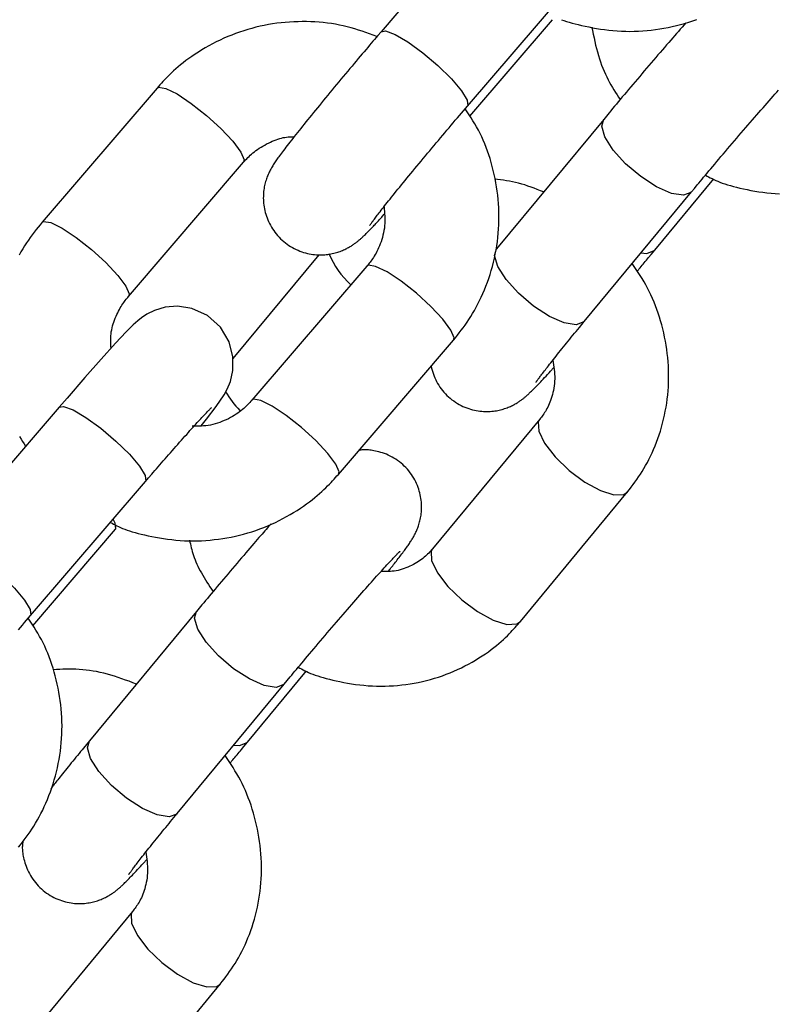
# Model space of a CAD drawing. Extents: x -4601 to 1226, y -1832 to 1466.
# Drawn here: x -2543 to -2503, y -325 to -273 of the extents above; entities that cross this region are included whole.
import ezdxf

# ---------------------------------------------------------------- set-up
doc = ezdxf.new("R2010")
doc.units = 0

msp = doc.modelspace()

# ---------------------------------------------------------------- linework, layer by layer
at = {"color": 7, "linetype": 'Continuous'}
for p, q in [((-2517.542, -266.93), (-2523.6, -273.99)), ((-2519.046, -277.897), (-2512.989, -270.837)), ((-2518.928, -278.432), (-2514.568, -273.351)), ((-2523.611, -274.005), (-2523.6, -273.99)), ((-2535.402, -276.954), (-2541.46, -284.015)), ((-2511.873, -278.598), (-2517.517, -285.417)), ((-2536.906, -287.922), (-2530.849, -280.861)), ((-2509.185, -285.482), (-2506.077, -281.728)), ((-2512.895, -289.242), (-2507.251, -282.424)), ((-2526.885, -285.731), (-2531.405, -291.192)), ((-2524.345, -286.324), (-2530.402, -293.385)), ((-2512.895, -289.242), (-2512.919, -289.268)), ((-2525.849, -297.292), (-2519.791, -290.231)), ((-2540.561, -293.76), (-2546.619, -300.82)), ((-2515.242, -294.394), (-2520.886, -301.213)), ((-2542.065, -304.727), (-2536.007, -297.667)), ((-2516.264, -305.038), (-2510.62, -298.22)), ((-2541.946, -305.262), (-2537.587, -300.181)), ((-2533.32, -304.509), (-2538.964, -311.327)), ((-2530.632, -311.393), (-2527.524, -307.639)), ((-2534.342, -315.153), (-2528.698, -308.335)), ((-2534.342, -315.153), (-2534.366, -315.179)), ((-2536.69, -320.305), (-2542.334, -327.124)), ((-2537.712, -330.949), (-2532.068, -324.131))]:
    msp.add_line(p, q, dxfattribs=at)
at = {"color": 8, "linetype": 'Continuous'}
for p, q in [((-2509.208, -285.508), (-2509.185, -285.482)), ((-2530.655, -311.418), (-2530.632, -311.393))]:
    msp.add_line(p, q, dxfattribs=at)
at = {"color": 7, "linetype": 'Continuous'}
for points in [[(-2523.818, -274.245), (-2524.01, -274.173), (-2524.202, -274.101), (-2524.396, -274.031), (-2524.59, -273.963), (-2524.785, -273.897), (-2524.983, -273.835), (-2525.182, -273.776), (-2525.384, -273.723), (-2525.589, -273.674), (-2525.796, -273.631), (-2526.005, -273.592), (-2526.217, -273.559), (-2526.431, -273.53), (-2526.647, -273.507), (-2526.865, -273.487), (-2527.084, -273.472), (-2527.305, -273.461), (-2527.527, -273.455), (-2527.749, -273.453), (-2527.972, -273.456), (-2528.196, -273.464), (-2528.42, -273.476), (-2528.644, -273.493), (-2528.867, -273.515), (-2529.09, -273.542), (-2529.312, -273.574), (-2529.533, -273.611), (-2529.754, -273.653), (-2529.973, -273.7), (-2530.191, -273.751), (-2530.408, -273.808), (-2530.624, -273.869), (-2530.838, -273.935), (-2531.051, -274.005), (-2531.261, -274.08), (-2531.47, -274.159), (-2531.677, -274.243), (-2531.881, -274.332), (-2532.083, -274.424), (-2532.282, -274.521), (-2532.479, -274.622), (-2532.672, -274.727), (-2532.861, -274.834), (-2533.046, -274.944), (-2533.225, -275.055), (-2533.398, -275.168), (-2533.565, -275.281), (-2533.725, -275.394), (-2533.877, -275.507), (-2534.021, -275.618), (-2534.158, -275.728), (-2534.288, -275.837), (-2534.411, -275.943), (-2534.527, -276.047), (-2534.636, -276.148), (-2534.739, -276.247), (-2534.836, -276.343), (-2534.927, -276.435), (-2535.013, -276.525), (-2535.096, -276.614), (-2535.175, -276.7), (-2535.252, -276.786), (-2535.328, -276.87), (-2535.402, -276.954)], [(-2514.088, -273.35), (-2513.965, -273.394), (-2513.833, -273.438), (-2513.692, -273.482), (-2513.542, -273.526), (-2513.383, -273.569), (-2513.216, -273.611), (-2513.04, -273.653), (-2512.855, -273.694), (-2512.663, -273.734), (-2512.462, -273.772), (-2512.256, -273.809), (-2512.044, -273.843), (-2511.828, -273.874), (-2511.608, -273.901), (-2511.385, -273.924), (-2511.162, -273.942), (-2510.937, -273.955), (-2510.713, -273.962), (-2510.488, -273.965), (-2510.263, -273.962), (-2510.038, -273.954), (-2509.813, -273.941), (-2509.589, -273.924), (-2509.365, -273.901), (-2509.142, -273.873), (-2508.92, -273.841), (-2508.699, -273.804), (-2508.478, -273.762), (-2508.259, -273.716), (-2508.041, -273.664), (-2507.824, -273.608), (-2507.608, -273.547), (-2507.394, -273.482), (-2507.182, -273.411), (-2506.971, -273.336)], [(-2512.498, -273.737), (-2512.459, -273.929), (-2512.42, -274.12), (-2512.381, -274.31), (-2512.34, -274.499), (-2512.297, -274.686), (-2512.252, -274.87), (-2512.205, -275.052), (-2512.154, -275.23), (-2512.1, -275.405), (-2512.043, -275.576), (-2511.983, -275.743), (-2511.92, -275.906), (-2511.855, -276.064), (-2511.786, -276.219), (-2511.715, -276.368), (-2511.642, -276.513), (-2511.567, -276.654), (-2511.49, -276.79), (-2511.411, -276.923), (-2511.331, -277.053), (-2511.25, -277.181), (-2511.168, -277.306), (-2511.086, -277.431), (-2511.004, -277.555)], [(-2507.545, -273.522), (-2507.739, -273.743), (-2507.836, -273.854), (-2507.934, -273.966), (-2508.034, -274.08), (-2508.135, -274.195), (-2508.238, -274.313), (-2508.342, -274.433), (-2508.449, -274.556), (-2508.558, -274.682), (-2508.669, -274.81), (-2508.782, -274.941), (-2508.897, -275.074), (-2509.014, -275.21), (-2509.131, -275.347), (-2509.25, -275.486), (-2509.371, -275.626), (-2509.492, -275.767), (-2509.613, -275.91), (-2509.735, -276.052), (-2509.856, -276.195), (-2509.977, -276.337), (-2510.097, -276.479), (-2510.216, -276.619), (-2510.333, -276.757), (-2510.449, -276.894), (-2510.563, -277.029), (-2510.675, -277.162), (-2510.785, -277.293), (-2510.893, -277.421), (-2510.999, -277.548), (-2511.102, -277.671), (-2511.204, -277.793), (-2511.303, -277.912), (-2511.401, -278.029), (-2511.497, -278.145), (-2511.592, -278.259), (-2511.873, -278.598)], [(-2523.6, -273.99), (-2523.768, -274.187), (-2523.938, -274.386), (-2524.026, -274.488), (-2524.114, -274.592), (-2524.205, -274.698), (-2524.298, -274.808), (-2524.394, -274.92), (-2524.492, -275.036), (-2524.593, -275.155), (-2524.696, -275.277), (-2524.801, -275.401), (-2524.909, -275.529), (-2525.019, -275.659), (-2525.131, -275.792), (-2525.245, -275.928), (-2525.36, -276.065), (-2525.477, -276.204), (-2525.594, -276.345), (-2525.712, -276.486), (-2525.83, -276.627), (-2525.948, -276.769), (-2526.065, -276.91), (-2526.181, -277.049), (-2526.295, -277.188), (-2526.409, -277.325), (-2526.521, -277.461), (-2526.632, -277.596), (-2526.742, -277.729), (-2526.85, -277.861), (-2526.956, -277.991), (-2527.061, -278.119), (-2527.164, -278.246), (-2527.266, -278.37), (-2527.365, -278.493), (-2527.463, -278.614), (-2527.558, -278.732), (-2527.652, -278.849), (-2527.744, -278.963), (-2527.833, -279.075), (-2527.921, -279.184), (-2528.006, -279.292), (-2528.09, -279.396), (-2528.171, -279.499), (-2528.25, -279.6), (-2528.327, -279.698), (-2528.401, -279.794), (-2528.474, -279.888), (-2528.544, -279.979), (-2528.612, -280.067), (-2528.677, -280.153), (-2528.738, -280.234), (-2528.797, -280.312), (-2528.852, -280.385), (-2528.903, -280.453), (-2528.95, -280.517), (-2528.994, -280.577), (-2529.035, -280.633), (-2529.074, -280.686), (-2529.11, -280.738), (-2529.145, -280.788), (-2529.178, -280.839), (-2529.212, -280.889), (-2529.245, -280.941), (-2529.277, -280.994), (-2529.31, -281.048), (-2529.342, -281.103), (-2529.373, -281.158), (-2529.404, -281.214), (-2529.434, -281.271), (-2529.463, -281.327), (-2529.491, -281.384), (-2529.518, -281.44), (-2529.544, -281.498), (-2529.569, -281.556), (-2529.593, -281.616), (-2529.616, -281.677), (-2529.638, -281.739), (-2529.66, -281.804), (-2529.68, -281.871), (-2529.699, -281.94), (-2529.718, -282.011), (-2529.734, -282.085), (-2529.75, -282.161), (-2529.764, -282.238), (-2529.776, -282.318), (-2529.786, -282.4), (-2529.794, -282.483), (-2529.799, -282.568), (-2529.802, -282.655), (-2529.803, -282.744), (-2529.801, -282.834), (-2529.797, -282.925), (-2529.789, -283.018), (-2529.778, -283.112), (-2529.764, -283.207), (-2529.747, -283.303), (-2529.726, -283.4), (-2529.702, -283.497), (-2529.674, -283.595), (-2529.643, -283.693), (-2529.608, -283.791), (-2529.569, -283.889), (-2529.527, -283.986), (-2529.48, -284.082), (-2529.43, -284.178), (-2529.376, -284.272), (-2529.318, -284.366), (-2529.256, -284.457), (-2529.191, -284.547), (-2529.121, -284.634), (-2529.049, -284.72), (-2528.973, -284.802), (-2528.893, -284.883), (-2528.811, -284.96), (-2528.726, -285.034), (-2528.638, -285.105), (-2528.548, -285.172), (-2528.457, -285.235), (-2528.363, -285.295), (-2528.268, -285.35), (-2528.172, -285.402), (-2528.074, -285.45), (-2527.976, -285.494), (-2527.878, -285.533), (-2527.779, -285.569), (-2527.68, -285.602), (-2527.582, -285.63), (-2527.484, -285.654), (-2527.387, -285.675), (-2527.291, -285.693), (-2527.196, -285.707), (-2527.101, -285.718), (-2527.008, -285.726), (-2526.917, -285.731), (-2526.827, -285.734), (-2526.739, -285.733), (-2526.653, -285.731), (-2526.568, -285.725), (-2526.485, -285.718), (-2526.404, -285.709), (-2526.324, -285.697), (-2526.246, -285.684), (-2526.171, -285.669), (-2526.097, -285.652), (-2526.024, -285.634), (-2525.954, -285.615), (-2525.886, -285.594), (-2525.819, -285.573), (-2525.755, -285.55), (-2525.693, -285.526), (-2525.632, -285.502), (-2525.574, -285.477), (-2525.518, -285.451), (-2525.463, -285.425), (-2525.411, -285.399), (-2525.361, -285.373), (-2525.313, -285.347), (-2525.266, -285.32), (-2525.222, -285.294), (-2525.18, -285.269), (-2525.14, -285.243), (-2525.101, -285.218), (-2525.064, -285.193), (-2525.029, -285.168), (-2524.994, -285.144), (-2524.961, -285.119), (-2524.929, -285.095), (-2524.898, -285.072), (-2524.867, -285.048), (-2524.837, -285.024), (-2524.808, -285), (-2524.779, -284.976), (-2524.749, -284.951), (-2524.72, -284.926), (-2524.691, -284.9), (-2524.661, -284.874), (-2524.631, -284.847), (-2524.6, -284.819), (-2524.568, -284.789), (-2524.535, -284.758), (-2524.501, -284.725), (-2524.465, -284.691), (-2524.428, -284.654), (-2524.389, -284.616), (-2524.349, -284.577), (-2524.308, -284.535), (-2524.266, -284.493), (-2524.224, -284.45), (-2524.18, -284.406), (-2524.137, -284.361), (-2524.093, -284.316), (-2524.049, -284.27), (-2524.005, -284.224), (-2523.961, -284.177), (-2523.916, -284.13), (-2523.872, -284.083), (-2523.828, -284.036), (-2523.783, -283.988), (-2523.739, -283.94), (-2523.695, -283.892), (-2523.65, -283.843), (-2523.606, -283.795), (-2523.562, -283.746), (-2523.518, -283.697), (-2523.43, -283.6)], [(-2507.251, -282.424), (-2507.098, -282.239), (-2506.941, -282.05), (-2506.861, -281.953), (-2506.779, -281.855), (-2506.694, -281.753), (-2506.607, -281.649), (-2506.517, -281.541), (-2506.424, -281.43), (-2506.328, -281.315), (-2506.229, -281.198), (-2506.127, -281.077), (-2506.023, -280.953), (-2505.916, -280.826), (-2505.806, -280.696), (-2505.694, -280.563), (-2505.579, -280.428), (-2505.463, -280.291), (-2505.345, -280.152), (-2505.226, -280.012), (-2505.106, -279.871), (-2504.986, -279.731), (-2504.866, -279.59), (-2504.746, -279.45), (-2504.627, -279.311), (-2504.508, -279.173), (-2504.39, -279.036), (-2504.273, -278.899), (-2504.156, -278.764), (-2504.04, -278.631), (-2503.926, -278.498), (-2503.812, -278.367), (-2503.7, -278.238), (-2503.589, -278.11), (-2503.479, -277.985), (-2503.371, -277.861), (-2503.264, -277.739), (-2503.159, -277.619), (-2503.055, -277.501), (-2502.954, -277.386), (-2502.854, -277.273), (-2502.756, -277.163), (-2502.66, -277.055)], [(-2524.194, -284.183), (-2524.191, -284.179), (-2524.186, -284.172), (-2524.177, -284.159), (-2524.162, -284.137), (-2524.138, -284.104), (-2524.123, -284.083), (-2524.106, -284.059), (-2524.086, -284.032), (-2524.064, -284.002), (-2524.04, -283.969), (-2524.013, -283.932), (-2523.984, -283.893), (-2523.952, -283.851), (-2523.918, -283.806), (-2523.881, -283.757), (-2523.841, -283.705), (-2523.798, -283.649), (-2523.752, -283.589), (-2523.703, -283.526), (-2523.651, -283.46), (-2523.596, -283.389), (-2523.538, -283.315), (-2523.477, -283.237), (-2523.413, -283.156), (-2523.346, -283.071), (-2523.276, -282.983), (-2523.203, -282.892), (-2523.128, -282.797), (-2523.05, -282.7), (-2522.969, -282.599), (-2522.885, -282.495), (-2522.799, -282.389), (-2522.711, -282.28), (-2522.62, -282.168), (-2522.527, -282.053), (-2522.432, -281.936), (-2522.334, -281.817), (-2522.235, -281.696), (-2522.134, -281.572), (-2522.031, -281.447), (-2521.926, -281.319), (-2521.819, -281.19), (-2521.711, -281.059), (-2521.602, -280.927), (-2521.491, -280.793), (-2521.379, -280.659), (-2521.266, -280.523), (-2521.153, -280.387), (-2521.039, -280.251), (-2520.925, -280.114), (-2520.81, -279.977), (-2520.696, -279.841), (-2520.582, -279.705), (-2520.468, -279.57), (-2520.355, -279.435), (-2520.242, -279.302), (-2520.13, -279.169), (-2520.018, -279.037), (-2519.907, -278.907), (-2519.798, -278.778), (-2519.689, -278.65), (-2519.581, -278.523), (-2519.473, -278.397), (-2519.366, -278.271), (-2519.153, -278.022), (-2519.046, -277.897)], [(-2519.791, -290.231), (-2519.687, -290.101), (-2519.583, -289.971), (-2519.479, -289.839), (-2519.376, -289.705), (-2519.274, -289.569), (-2519.172, -289.429), (-2519.072, -289.285), (-2518.972, -289.137), (-2518.874, -288.984), (-2518.777, -288.826), (-2518.682, -288.663), (-2518.589, -288.494), (-2518.497, -288.321), (-2518.408, -288.142), (-2518.321, -287.959), (-2518.237, -287.771), (-2518.155, -287.577), (-2518.076, -287.38), (-2518, -287.178), (-2517.928, -286.973), (-2517.86, -286.765), (-2517.795, -286.554), (-2517.735, -286.341), (-2517.68, -286.126), (-2517.629, -285.91), (-2517.583, -285.693), (-2517.542, -285.475), (-2517.506, -285.256), (-2517.475, -285.036), (-2517.449, -284.815), (-2517.427, -284.594), (-2517.41, -284.372), (-2517.399, -284.15), (-2517.392, -283.928), (-2517.39, -283.705), (-2517.393, -283.483), (-2517.4, -283.26), (-2517.413, -283.038), (-2517.431, -282.816), (-2517.454, -282.595), (-2517.482, -282.374), (-2517.515, -282.154), (-2517.552, -281.935), (-2517.594, -281.718), (-2517.639, -281.503), (-2517.689, -281.29), (-2517.743, -281.079), (-2517.8, -280.871), (-2517.861, -280.667), (-2517.925, -280.466), (-2517.993, -280.268), (-2518.064, -280.074), (-2518.139, -279.884), (-2518.218, -279.699), (-2518.3, -279.517), (-2518.386, -279.34), (-2518.475, -279.167), (-2518.568, -278.999), (-2518.664, -278.834), (-2518.762, -278.671), (-2518.862, -278.512), (-2518.963, -278.353), (-2519.065, -278.197), (-2519.168, -278.04)], [(-2530.849, -280.861), (-2530.792, -280.8), (-2530.735, -280.738), (-2530.677, -280.677), (-2530.617, -280.615), (-2530.555, -280.554), (-2530.49, -280.492), (-2530.421, -280.43), (-2530.348, -280.368), (-2530.271, -280.306), (-2530.189, -280.245), (-2530.103, -280.184), (-2530.014, -280.123), (-2529.923, -280.064), (-2529.828, -280.006), (-2529.731, -279.95), (-2529.633, -279.896), (-2529.533, -279.845), (-2529.433, -279.796), (-2529.332, -279.751), (-2529.232, -279.709), (-2529.133, -279.671), (-2529.035, -279.637), (-2528.939, -279.607), (-2528.845, -279.582), (-2528.755, -279.562), (-2528.667, -279.546), (-2528.582, -279.534), (-2528.499, -279.525), (-2528.417, -279.519), (-2528.336, -279.515), (-2528.256, -279.512), (-2528.176, -279.51)], [(-2515.04, -282.424), (-2515.206, -282.358), (-2515.372, -282.293), (-2515.537, -282.229), (-2515.702, -282.168), (-2515.867, -282.109), (-2516.031, -282.054), (-2516.194, -282.004), (-2516.356, -281.959), (-2516.517, -281.919), (-2516.677, -281.885), (-2516.837, -281.855), (-2516.995, -281.829), (-2517.154, -281.805), (-2517.312, -281.784), (-2517.469, -281.765), (-2517.627, -281.746)], [(-2506.512, -281.537), (-2506.428, -281.583), (-2506.344, -281.629), (-2506.257, -281.676), (-2506.166, -281.722), (-2506.072, -281.768), (-2505.971, -281.814), (-2505.864, -281.86), (-2505.749, -281.906), (-2505.625, -281.952), (-2505.492, -281.997), (-2505.351, -282.042), (-2505.2, -282.086), (-2505.041, -282.13), (-2504.874, -282.173), (-2504.698, -282.215), (-2504.514, -282.257), (-2504.322, -282.297), (-2504.123, -282.337), (-2503.918, -282.374), (-2503.707, -282.408), (-2503.493, -282.439), (-2503.275, -282.467), (-2503.055, -282.49), (-2502.833, -282.509), (-2502.611, -282.522)], [(-2523.445, -283.199), (-2523.434, -283.324), (-2523.424, -283.448), (-2523.414, -283.573), (-2523.407, -283.698), (-2523.403, -283.823), (-2523.402, -283.947), (-2523.406, -284.073), (-2523.414, -284.198), (-2523.428, -284.323), (-2523.447, -284.448), (-2523.471, -284.573), (-2523.499, -284.695), (-2523.53, -284.815), (-2523.565, -284.933), (-2523.603, -285.047), (-2523.643, -285.157), (-2523.685, -285.262), (-2523.729, -285.363), (-2523.773, -285.459), (-2523.819, -285.55), (-2523.865, -285.637), (-2523.911, -285.719), (-2523.957, -285.796), (-2524.002, -285.868), (-2524.047, -285.936), (-2524.091, -285.999), (-2524.134, -286.059), (-2524.177, -286.116), (-2524.219, -286.17), (-2524.261, -286.222), (-2524.303, -286.274), (-2524.345, -286.324)], [(-2541.46, -284.015), (-2541.564, -284.145), (-2541.668, -284.275), (-2541.771, -284.407), (-2541.875, -284.541), (-2541.977, -284.677), (-2542.079, -284.817), (-2542.179, -284.96), (-2542.279, -285.108), (-2542.377, -285.262), (-2542.474, -285.42), (-2542.569, -285.583), (-2542.662, -285.752)], [(-2510.114, -286.596), (-2509.959, -286.411), (-2509.853, -286.285), (-2509.798, -286.22), (-2509.742, -286.153), (-2509.685, -286.085), (-2509.626, -286.014), (-2509.566, -285.941), (-2509.504, -285.867), (-2509.378, -285.715), (-2509.185, -285.482)], [(-2510.62, -298.22), (-2510.522, -298.091), (-2510.423, -297.962), (-2510.324, -297.832), (-2510.227, -297.699), (-2510.13, -297.565), (-2510.034, -297.427), (-2509.939, -297.285), (-2509.845, -297.139), (-2509.753, -296.988), (-2509.663, -296.832), (-2509.574, -296.671), (-2509.488, -296.505), (-2509.403, -296.334), (-2509.321, -296.159), (-2509.242, -295.978), (-2509.165, -295.793), (-2509.09, -295.603), (-2509.019, -295.409), (-2508.951, -295.211), (-2508.887, -295.01), (-2508.826, -294.806), (-2508.77, -294.599), (-2508.717, -294.39), (-2508.669, -294.18), (-2508.626, -293.968), (-2508.588, -293.755), (-2508.554, -293.541), (-2508.525, -293.326), (-2508.501, -293.11), (-2508.482, -292.893), (-2508.467, -292.676), (-2508.457, -292.458), (-2508.452, -292.24), (-2508.452, -292.022), (-2508.457, -291.803), (-2508.466, -291.584), (-2508.48, -291.366), (-2508.499, -291.147), (-2508.523, -290.929), (-2508.551, -290.711), (-2508.585, -290.493), (-2508.623, -290.277), (-2508.666, -290.061), (-2508.713, -289.847), (-2508.764, -289.635), (-2508.819, -289.424), (-2508.877, -289.216), (-2508.939, -289.011), (-2509.005, -288.809), (-2509.074, -288.61), (-2509.146, -288.414), (-2509.221, -288.221), (-2509.301, -288.033), (-2509.383, -287.848), (-2509.469, -287.668), (-2509.559, -287.491), (-2509.653, -287.319), (-2509.749, -287.151), (-2509.849, -286.986), (-2509.95, -286.824), (-2510.054, -286.664), (-2510.159, -286.506), (-2510.264, -286.349), (-2510.371, -286.192)], [(-2537.821, -290.642), (-2537.828, -290.552), (-2537.834, -290.461), (-2537.839, -290.37), (-2537.843, -290.277), (-2537.843, -290.184), (-2537.841, -290.088), (-2537.835, -289.992), (-2537.825, -289.893), (-2537.81, -289.791), (-2537.791, -289.688), (-2537.768, -289.584), (-2537.741, -289.479), (-2537.71, -289.375), (-2537.676, -289.271), (-2537.64, -289.168), (-2537.601, -289.067), (-2537.56, -288.969), (-2537.518, -288.874), (-2537.474, -288.782), (-2537.429, -288.693), (-2537.384, -288.608), (-2537.338, -288.527), (-2537.293, -288.45), (-2537.248, -288.378), (-2537.203, -288.31), (-2537.16, -288.247), (-2537.117, -288.187), (-2537.074, -288.13), (-2537.032, -288.076), (-2536.99, -288.024), (-2536.948, -287.972), (-2536.906, -287.922)], [(-2533.069, -294.736), (-2532.793, -294.387), (-2532.285, -293.719), (-2531.866, -293.105), (-2531.704, -292.809), (-2531.537, -292.398), (-2531.408, -291.825), (-2531.405, -291.096), (-2531.602, -290.321), (-2532.056, -289.55), (-2532.744, -288.929), (-2533.565, -288.553), (-2534.319, -288.438), (-2534.981, -288.495), (-2535.53, -288.659), (-2535.947, -288.866), (-2536.222, -289.048), (-2536.419, -289.204), (-2536.651, -289.413), (-2537.024, -289.785), (-2537.594, -290.391), (-2538.353, -291.231), (-2539.208, -292.198), (-2540.142, -293.273), (-2540.561, -293.76)], [(-2515.436, -292.436), (-2515.439, -292.443), (-2515.44, -292.444), (-2515.44, -292.444), (-2515.439, -292.443), (-2515.434, -292.436), (-2515.425, -292.421), (-2515.418, -292.411), (-2515.41, -292.399), (-2515.4, -292.385), (-2515.388, -292.368), (-2515.375, -292.349), (-2515.36, -292.328), (-2515.343, -292.305), (-2515.325, -292.279), (-2515.304, -292.251), (-2515.28, -292.22), (-2515.255, -292.185), (-2515.227, -292.148), (-2515.196, -292.107), (-2515.162, -292.062), (-2515.125, -292.014), (-2515.085, -291.961), (-2515.042, -291.906), (-2514.996, -291.846), (-2514.947, -291.783), (-2514.896, -291.716), (-2514.841, -291.645), (-2514.783, -291.571), (-2514.722, -291.494), (-2514.658, -291.413), (-2514.592, -291.33), (-2514.524, -291.243), (-2514.453, -291.154), (-2514.38, -291.063), (-2514.305, -290.97), (-2514.229, -290.875), (-2514.151, -290.778), (-2514.072, -290.68), (-2513.992, -290.581), (-2513.911, -290.48), (-2513.829, -290.379), (-2513.746, -290.277), (-2513.662, -290.175), (-2513.578, -290.072), (-2513.494, -289.969), (-2513.409, -289.865), (-2513.324, -289.762), (-2513.238, -289.658), (-2513.153, -289.554), (-2512.895, -289.242)], [(-2514.551, -291.28), (-2514.532, -291.404), (-2514.513, -291.527), (-2514.496, -291.651), (-2514.481, -291.775), (-2514.469, -291.898), (-2514.46, -292.022), (-2514.454, -292.145), (-2514.454, -292.268), (-2514.458, -292.39), (-2514.467, -292.512), (-2514.481, -292.633), (-2514.498, -292.751), (-2514.52, -292.868), (-2514.544, -292.982), (-2514.572, -293.092), (-2514.602, -293.199), (-2514.634, -293.302), (-2514.669, -293.401), (-2514.705, -293.495), (-2514.742, -293.586), (-2514.781, -293.672), (-2514.821, -293.754), (-2514.862, -293.832), (-2514.903, -293.906), (-2514.945, -293.976), (-2514.987, -294.043), (-2515.029, -294.106), (-2515.071, -294.167), (-2515.114, -294.225), (-2515.157, -294.282), (-2515.2, -294.338), (-2515.243, -294.394)], [(-2520.97, -291.606), (-2520.94, -291.708), (-2520.909, -291.81), (-2520.877, -291.912), (-2520.843, -292.013), (-2520.807, -292.114), (-2520.767, -292.214), (-2520.723, -292.313), (-2520.675, -292.411), (-2520.622, -292.508), (-2520.564, -292.604), (-2520.502, -292.698), (-2520.435, -292.79), (-2520.364, -292.88), (-2520.289, -292.968), (-2520.211, -293.053), (-2520.129, -293.135), (-2520.044, -293.213), (-2519.957, -293.289), (-2519.867, -293.361), (-2519.774, -293.429), (-2519.68, -293.494), (-2519.583, -293.554), (-2519.485, -293.611), (-2519.386, -293.663), (-2519.286, -293.711), (-2519.185, -293.754), (-2519.084, -293.794), (-2518.983, -293.829), (-2518.881, -293.86), (-2518.781, -293.887), (-2518.681, -293.911), (-2518.583, -293.931), (-2518.486, -293.947), (-2518.39, -293.96), (-2518.296, -293.97), (-2518.204, -293.977), (-2518.114, -293.981), (-2518.024, -293.982), (-2517.937, -293.981), (-2517.851, -293.977), (-2517.767, -293.97), (-2517.685, -293.962), (-2517.605, -293.952), (-2517.526, -293.939), (-2517.449, -293.925), (-2517.374, -293.91), (-2517.301, -293.892), (-2517.23, -293.874), (-2517.16, -293.853), (-2517.093, -293.832), (-2517.027, -293.81), (-2516.963, -293.787), (-2516.902, -293.763), (-2516.842, -293.738), (-2516.784, -293.713), (-2516.729, -293.687), (-2516.676, -293.661), (-2516.624, -293.635), (-2516.575, -293.608), (-2516.528, -293.582), (-2516.483, -293.556), (-2516.439, -293.53), (-2516.398, -293.504), (-2516.358, -293.478), (-2516.32, -293.453), (-2516.284, -293.428), (-2516.249, -293.404), (-2516.216, -293.38), (-2516.184, -293.356), (-2516.152, -293.332), (-2516.122, -293.309), (-2516.092, -293.285), (-2516.063, -293.262), (-2516.034, -293.238), (-2516.005, -293.214), (-2515.976, -293.19), (-2515.947, -293.165), (-2515.918, -293.139), (-2515.888, -293.112), (-2515.856, -293.083), (-2515.824, -293.054), (-2515.791, -293.022), (-2515.756, -292.99), (-2515.72, -292.955), (-2515.682, -292.919), (-2515.643, -292.88), (-2515.601, -292.84), (-2515.559, -292.797), (-2515.514, -292.752), (-2515.467, -292.704), (-2515.418, -292.654), (-2515.366, -292.6), (-2515.311, -292.543), (-2515.253, -292.482), (-2515.192, -292.417), (-2515.127, -292.348), (-2515.058, -292.274), (-2514.986, -292.196), (-2514.911, -292.114), (-2514.834, -292.03), (-2514.754, -291.944), (-2514.674, -291.855), (-2514.51, -291.676)], [(-2530.402, -293.385), (-2530.459, -293.446), (-2530.516, -293.507), (-2530.574, -293.569), (-2530.634, -293.63), (-2530.696, -293.692), (-2530.761, -293.754), (-2530.83, -293.816), (-2530.903, -293.878), (-2530.98, -293.941), (-2531.062, -294.003), (-2531.148, -294.065), (-2531.239, -294.127), (-2531.334, -294.187), (-2531.433, -294.247), (-2531.536, -294.304), (-2531.642, -294.36), (-2531.753, -294.414), (-2531.866, -294.465), (-2531.982, -294.514), (-2532.101, -294.559), (-2532.221, -294.599), (-2532.342, -294.636), (-2532.463, -294.668), (-2532.585, -294.694), (-2532.706, -294.715), (-2532.827, -294.731), (-2532.948, -294.743), (-2533.068, -294.752), (-2533.188, -294.757), (-2533.308, -294.76), (-2533.428, -294.762), (-2533.547, -294.763)], [(-2536.007, -297.667), (-2535.846, -297.479), (-2535.683, -297.289), (-2535.6, -297.193), (-2535.516, -297.096), (-2535.431, -296.997), (-2535.344, -296.897), (-2535.256, -296.795), (-2535.166, -296.692), (-2535.075, -296.587), (-2534.982, -296.48), (-2534.889, -296.373), (-2534.794, -296.264), (-2534.698, -296.155), (-2534.601, -296.045), (-2534.504, -295.934), (-2534.407, -295.824), (-2534.31, -295.714), (-2534.213, -295.604), (-2534.117, -295.496), (-2534.023, -295.39), (-2533.931, -295.286), (-2533.84, -295.185), (-2533.752, -295.086), (-2533.667, -294.991), (-2533.584, -294.9), (-2533.505, -294.812), (-2533.428, -294.727), (-2533.354, -294.646), (-2533.284, -294.569), (-2533.217, -294.495), (-2533.153, -294.426), (-2533.093, -294.36), (-2533.036, -294.299), (-2532.982, -294.241), (-2532.931, -294.187), (-2532.884, -294.136), (-2532.839, -294.089), (-2532.798, -294.046), (-2532.76, -294.006), (-2532.725, -293.97), (-2532.693, -293.937), (-2532.664, -293.907), (-2532.638, -293.881), (-2532.616, -293.858), (-2532.596, -293.839), (-2532.567, -293.809), (-2532.549, -293.791), (-2532.538, -293.781), (-2532.533, -293.776), (-2532.531, -293.774)], [(-2542.644, -295.306), (-2542.565, -295.436), (-2542.485, -295.563), (-2542.404, -295.689), (-2542.323, -295.814)], [(-2523.222, -302.399), (-2523.128, -302.282), (-2523.081, -302.222), (-2523.034, -302.163), (-2522.986, -302.103), (-2522.938, -302.043), (-2522.89, -301.982), (-2522.842, -301.92), (-2522.794, -301.857), (-2522.745, -301.794), (-2522.696, -301.731), (-2522.648, -301.667), (-2522.599, -301.604), (-2522.552, -301.541), (-2522.505, -301.48), (-2522.46, -301.419), (-2522.416, -301.359), (-2522.373, -301.301), (-2522.331, -301.244), (-2522.291, -301.189), (-2522.252, -301.134), (-2522.214, -301.082), (-2522.178, -301.03), (-2522.143, -300.98), (-2522.11, -300.931), (-2522.078, -300.883), (-2522.047, -300.836), (-2522.017, -300.79), (-2521.989, -300.744), (-2521.961, -300.699), (-2521.934, -300.655), (-2521.908, -300.61), (-2521.882, -300.565), (-2521.857, -300.52), (-2521.833, -300.474), (-2521.808, -300.428), (-2521.785, -300.38), (-2521.761, -300.331), (-2521.738, -300.28), (-2521.715, -300.228), (-2521.693, -300.173), (-2521.67, -300.116), (-2521.648, -300.058), (-2521.627, -299.997), (-2521.606, -299.934), (-2521.587, -299.869), (-2521.568, -299.801), (-2521.55, -299.732), (-2521.534, -299.661), (-2521.518, -299.588), (-2521.505, -299.513), (-2521.493, -299.435), (-2521.483, -299.356), (-2521.475, -299.275), (-2521.469, -299.192), (-2521.465, -299.107), (-2521.464, -299.019), (-2521.465, -298.931), (-2521.469, -298.84), (-2521.476, -298.748), (-2521.486, -298.654), (-2521.499, -298.56), (-2521.515, -298.464), (-2521.535, -298.368), (-2521.558, -298.27), (-2521.585, -298.172), (-2521.616, -298.074), (-2521.65, -297.976), (-2521.688, -297.877), (-2521.731, -297.779), (-2521.777, -297.681), (-2521.828, -297.584), (-2521.882, -297.487), (-2521.941, -297.391), (-2522.004, -297.297), (-2522.071, -297.205), (-2522.141, -297.114), (-2522.216, -297.026), (-2522.293, -296.94), (-2522.375, -296.857), (-2522.459, -296.778), (-2522.547, -296.701), (-2522.637, -296.629), (-2522.73, -296.56), (-2522.825, -296.496), (-2522.922, -296.435), (-2523.02, -296.379), (-2523.119, -296.327), (-2523.219, -296.28), (-2523.32, -296.237), (-2523.419, -296.199), (-2523.518, -296.165), (-2523.615, -296.135), (-2523.71, -296.108), (-2523.802, -296.084), (-2523.89, -296.064), (-2523.974, -296.047), (-2524.054, -296.032), (-2524.129, -296.02), (-2524.2, -296.011), (-2524.267, -296.004), (-2524.33, -295.999), (-2524.388, -295.996), (-2524.442, -295.995), (-2524.492, -295.995), (-2524.538, -295.997), (-2524.581, -296.001), (-2524.621, -296.005), (-2524.659, -296.01), (-2524.695, -296.016), (-2524.731, -296.022), (-2524.765, -296.029)], [(-2537.854, -299.819), (-2537.773, -299.864), (-2537.69, -299.91), (-2537.606, -299.955), (-2537.517, -300), (-2537.424, -300.045), (-2537.326, -300.09), (-2537.22, -300.135), (-2537.106, -300.179), (-2536.983, -300.224), (-2536.851, -300.268), (-2536.71, -300.312), (-2536.561, -300.355), (-2536.402, -300.398), (-2536.234, -300.441), (-2536.058, -300.482), (-2535.874, -300.523), (-2535.681, -300.563), (-2535.481, -300.602), (-2535.275, -300.639), (-2535.063, -300.673), (-2534.846, -300.703), (-2534.626, -300.731), (-2534.404, -300.754), (-2534.18, -300.772), (-2533.956, -300.785), (-2533.731, -300.792), (-2533.506, -300.795), (-2533.281, -300.792), (-2533.056, -300.784), (-2532.832, -300.771), (-2532.608, -300.753), (-2532.384, -300.731), (-2532.161, -300.703), (-2531.939, -300.671), (-2531.717, -300.634), (-2531.497, -300.592), (-2531.277, -300.545), (-2531.059, -300.494), (-2530.842, -300.438), (-2530.627, -300.377), (-2530.413, -300.311), (-2530.2, -300.241), (-2529.989, -300.166), (-2529.781, -300.087), (-2529.574, -300.003), (-2529.37, -299.914), (-2529.168, -299.822), (-2528.968, -299.725), (-2528.772, -299.624), (-2528.579, -299.519), (-2528.39, -299.412), (-2528.205, -299.302), (-2528.026, -299.19), (-2527.853, -299.078), (-2527.686, -298.965), (-2527.526, -298.851), (-2527.374, -298.739), (-2527.23, -298.628), (-2527.093, -298.518), (-2526.963, -298.409), (-2526.84, -298.303), (-2526.724, -298.199), (-2526.615, -298.097), (-2526.512, -297.999), (-2526.415, -297.903), (-2526.324, -297.811), (-2526.237, -297.72), (-2526.155, -297.632), (-2526.076, -297.546), (-2525.999, -297.46), (-2525.923, -297.376), (-2525.849, -297.292)], [(-2529.393, -299.891), (-2529.522, -300.038), (-2529.588, -300.113), (-2529.655, -300.19), (-2529.725, -300.27), (-2529.797, -300.352), (-2529.872, -300.439), (-2529.951, -300.53), (-2530.034, -300.625), (-2530.121, -300.726), (-2530.212, -300.831), (-2530.307, -300.941), (-2530.405, -301.056), (-2530.507, -301.175), (-2530.613, -301.298), (-2530.722, -301.425), (-2530.835, -301.557), (-2530.95, -301.691), (-2531.067, -301.828), (-2531.186, -301.968), (-2531.305, -302.108), (-2531.425, -302.249), (-2531.545, -302.39), (-2531.663, -302.53), (-2531.78, -302.668), (-2531.896, -302.805), (-2532.01, -302.94), (-2532.122, -303.073), (-2532.232, -303.203), (-2532.34, -303.332), (-2532.446, -303.458), (-2532.549, -303.582), (-2532.651, -303.704), (-2532.75, -303.823), (-2532.848, -303.94), (-2532.944, -304.056), (-2533.039, -304.17), (-2533.32, -304.509)], [(-2533.689, -300.761), (-2533.667, -300.859), (-2533.645, -300.957), (-2533.622, -301.056), (-2533.598, -301.156), (-2533.571, -301.257), (-2533.543, -301.359), (-2533.512, -301.463), (-2533.477, -301.569), (-2533.439, -301.677), (-2533.397, -301.787), (-2533.351, -301.9), (-2533.302, -302.014), (-2533.249, -302.129), (-2533.192, -302.246), (-2533.131, -302.365), (-2533.066, -302.484), (-2532.998, -302.605), (-2532.926, -302.726), (-2532.851, -302.849), (-2532.774, -302.971), (-2532.695, -303.095), (-2532.614, -303.218), (-2532.533, -303.342), (-2532.451, -303.466)], [(-2520.886, -301.213), (-2520.936, -301.268), (-2520.986, -301.324), (-2521.038, -301.38), (-2521.09, -301.436), (-2521.146, -301.492), (-2521.204, -301.548), (-2521.265, -301.604), (-2521.33, -301.66), (-2521.399, -301.716), (-2521.473, -301.772), (-2521.55, -301.827), (-2521.632, -301.882), (-2521.717, -301.936), (-2521.805, -301.988), (-2521.897, -302.039), (-2521.991, -302.088), (-2522.088, -302.134), (-2522.188, -302.179), (-2522.289, -302.22), (-2522.392, -302.258), (-2522.495, -302.292), (-2522.599, -302.323), (-2522.703, -302.348), (-2522.806, -302.369), (-2522.908, -302.385), (-2523.009, -302.396), (-2523.109, -302.404), (-2523.209, -302.408), (-2523.308, -302.41), (-2523.407, -302.409), (-2523.505, -302.408), (-2523.604, -302.405)], [(-2528.698, -308.335), (-2528.545, -308.15), (-2528.388, -307.961), (-2528.308, -307.864), (-2528.226, -307.766), (-2528.141, -307.664), (-2528.054, -307.56), (-2527.964, -307.452), (-2527.871, -307.341), (-2527.775, -307.226), (-2527.676, -307.109), (-2527.574, -306.988), (-2527.47, -306.864), (-2527.363, -306.737), (-2527.253, -306.607), (-2527.141, -306.474), (-2527.026, -306.339), (-2526.91, -306.201), (-2526.792, -306.063), (-2526.673, -305.923), (-2526.553, -305.782), (-2526.433, -305.642), (-2526.313, -305.501), (-2526.193, -305.361), (-2526.074, -305.222), (-2525.955, -305.084), (-2525.837, -304.946), (-2525.72, -304.81), (-2525.603, -304.675), (-2525.488, -304.541), (-2525.373, -304.409), (-2525.259, -304.278), (-2525.147, -304.149), (-2525.036, -304.021), (-2524.926, -303.896), (-2524.818, -303.772), (-2524.711, -303.65), (-2524.606, -303.53), (-2524.502, -303.412), (-2524.401, -303.297), (-2524.301, -303.184), (-2524.203, -303.074), (-2524.107, -302.966), (-2524.014, -302.861), (-2523.923, -302.759), (-2523.834, -302.66), (-2523.749, -302.564), (-2523.665, -302.472), (-2523.585, -302.383), (-2523.508, -302.297), (-2523.433, -302.216), (-2523.362, -302.138), (-2523.294, -302.064), (-2523.23, -301.993), (-2523.169, -301.927), (-2523.111, -301.865), (-2523.058, -301.807), (-2523.007, -301.754), (-2522.96, -301.703), (-2522.917, -301.657), (-2522.876, -301.615), (-2522.839, -301.575), (-2522.804, -301.54), (-2522.773, -301.507), (-2522.744, -301.478), (-2522.719, -301.452), (-2522.696, -301.429), (-2522.676, -301.409), (-2522.659, -301.392), (-2522.618, -301.352), (-2522.612, -301.346), (-2522.611, -301.345), (-2522.611, -301.345), (-2522.613, -301.347)], [(-2542.707, -305.479), (-2542.599, -305.352), (-2542.492, -305.226), (-2542.385, -305.101), (-2542.171, -304.851), (-2542.065, -304.727)], [(-2542.706, -316.931), (-2542.602, -316.8), (-2542.498, -316.668), (-2542.395, -316.535), (-2542.293, -316.398), (-2542.191, -316.259), (-2542.09, -316.115), (-2541.991, -315.967), (-2541.893, -315.814), (-2541.796, -315.656), (-2541.701, -315.492), (-2541.607, -315.324), (-2541.516, -315.15), (-2541.427, -314.972), (-2541.34, -314.789), (-2541.255, -314.6), (-2541.174, -314.407), (-2541.095, -314.209), (-2541.019, -314.008), (-2540.947, -313.803), (-2540.878, -313.595), (-2540.814, -313.384), (-2540.754, -313.171), (-2540.698, -312.956), (-2540.648, -312.74), (-2540.602, -312.523), (-2540.561, -312.305), (-2540.525, -312.086), (-2540.494, -311.866), (-2540.467, -311.645), (-2540.446, -311.424), (-2540.429, -311.202), (-2540.417, -310.98), (-2540.41, -310.758), (-2540.408, -310.535), (-2540.411, -310.312), (-2540.419, -310.09), (-2540.432, -309.868), (-2540.45, -309.646), (-2540.473, -309.424), (-2540.5, -309.204), (-2540.533, -308.984), (-2540.57, -308.765), (-2540.612, -308.548), (-2540.658, -308.333), (-2540.708, -308.119), (-2540.762, -307.909), (-2540.819, -307.701), (-2540.88, -307.497), (-2540.944, -307.296), (-2541.012, -307.098), (-2541.083, -306.904), (-2541.158, -306.714), (-2541.236, -306.528), (-2541.318, -306.347), (-2541.404, -306.17), (-2541.494, -305.997), (-2541.587, -305.829), (-2541.682, -305.663), (-2541.78, -305.501), (-2541.88, -305.341), (-2541.982, -305.183), (-2542.084, -305.026), (-2542.187, -304.87)], [(-2527.959, -307.447), (-2527.875, -307.494), (-2527.791, -307.54), (-2527.704, -307.587), (-2527.614, -307.633), (-2527.519, -307.679), (-2527.418, -307.725), (-2527.311, -307.771), (-2527.196, -307.817), (-2527.072, -307.862), (-2526.939, -307.908), (-2526.798, -307.952), (-2526.647, -307.997), (-2526.489, -308.041), (-2526.321, -308.084), (-2526.145, -308.126), (-2525.961, -308.168), (-2525.769, -308.208), (-2525.57, -308.247), (-2525.365, -308.284), (-2525.155, -308.319), (-2524.94, -308.35), (-2524.722, -308.378), (-2524.502, -308.401), (-2524.28, -308.42), (-2524.058, -308.433), (-2523.836, -308.441), (-2523.614, -308.444), (-2523.392, -308.441), (-2523.171, -308.434), (-2522.949, -308.421), (-2522.729, -308.404), (-2522.509, -308.382), (-2522.29, -308.355), (-2522.071, -308.323), (-2521.854, -308.286), (-2521.639, -308.244), (-2521.424, -308.198), (-2521.211, -308.147), (-2520.999, -308.091), (-2520.789, -308.031), (-2520.58, -307.965), (-2520.373, -307.895), (-2520.168, -307.821), (-2519.966, -307.742), (-2519.765, -307.658), (-2519.567, -307.57), (-2519.372, -307.478), (-2519.18, -307.382), (-2518.99, -307.281), (-2518.804, -307.178), (-2518.622, -307.071), (-2518.445, -306.962), (-2518.274, -306.852), (-2518.108, -306.741), (-2517.95, -306.629), (-2517.798, -306.518), (-2517.655, -306.408), (-2517.519, -306.299), (-2517.391, -306.192), (-2517.27, -306.087), (-2517.156, -305.984), (-2517.049, -305.884), (-2516.949, -305.788), (-2516.856, -305.694), (-2516.768, -305.604), (-2516.686, -305.517), (-2516.608, -305.433), (-2516.535, -305.351), (-2516.465, -305.272), (-2516.397, -305.193), (-2516.33, -305.116), (-2516.264, -305.038)], [(-2536.487, -308.335), (-2536.68, -308.262), (-2536.872, -308.191), (-2537.064, -308.121), (-2537.256, -308.052), (-2537.447, -307.987), (-2537.639, -307.924), (-2537.829, -307.866), (-2538.019, -307.812), (-2538.208, -307.763), (-2538.396, -307.719), (-2538.584, -307.681), (-2538.769, -307.647), (-2538.954, -307.619), (-2539.136, -307.595), (-2539.317, -307.577), (-2539.496, -307.563), (-2539.672, -307.554), (-2539.847, -307.55), (-2540.019, -307.549), (-2540.191, -307.551), (-2540.361, -307.556), (-2540.53, -307.562), (-2540.699, -307.57), (-2540.867, -307.578)], [(-2538.964, -311.327), (-2539.119, -311.514), (-2539.274, -311.702), (-2539.352, -311.797), (-2539.431, -311.893), (-2539.51, -311.99), (-2539.591, -312.088), (-2539.672, -312.187), (-2539.754, -312.288), (-2539.836, -312.388), (-2539.917, -312.488), (-2539.998, -312.588), (-2540.078, -312.686), (-2540.156, -312.783), (-2540.233, -312.877), (-2540.306, -312.969), (-2540.378, -313.057), (-2540.446, -313.142), (-2540.511, -313.222), (-2540.572, -313.299), (-2540.629, -313.371), (-2540.683, -313.438), (-2540.732, -313.499), (-2540.776, -313.556), (-2540.817, -313.607), (-2540.853, -313.654), (-2540.887, -313.697), (-2540.919, -313.738), (-2540.948, -313.777), (-2541.005, -313.85)], [(-2531.561, -312.507), (-2531.406, -312.322), (-2531.353, -312.26), (-2531.3, -312.196), (-2531.245, -312.131), (-2531.189, -312.064), (-2531.132, -311.995), (-2531.073, -311.925), (-2531.013, -311.852), (-2530.951, -311.778), (-2530.825, -311.626), (-2530.632, -311.393)], [(-2532.068, -324.131), (-2531.969, -324.002), (-2531.87, -323.873), (-2531.772, -323.743), (-2531.674, -323.61), (-2531.577, -323.476), (-2531.481, -323.338), (-2531.386, -323.196), (-2531.292, -323.05), (-2531.2, -322.899), (-2531.11, -322.743), (-2531.021, -322.582), (-2530.935, -322.416), (-2530.85, -322.245), (-2530.768, -322.069), (-2530.689, -321.889), (-2530.612, -321.704), (-2530.538, -321.514), (-2530.466, -321.32), (-2530.398, -321.122), (-2530.334, -320.921), (-2530.273, -320.717), (-2530.217, -320.51), (-2530.164, -320.301), (-2530.116, -320.091), (-2530.073, -319.879), (-2530.035, -319.666), (-2530.001, -319.452), (-2529.972, -319.236), (-2529.948, -319.021), (-2529.929, -318.804), (-2529.914, -318.587), (-2529.905, -318.369), (-2529.9, -318.151), (-2529.899, -317.933), (-2529.904, -317.714), (-2529.913, -317.495), (-2529.927, -317.276), (-2529.946, -317.058), (-2529.97, -316.84), (-2529.998, -316.622), (-2530.032, -316.404), (-2530.07, -316.188), (-2530.113, -315.972), (-2530.16, -315.758), (-2530.211, -315.546), (-2530.266, -315.335), (-2530.324, -315.127), (-2530.386, -314.922), (-2530.452, -314.72), (-2530.521, -314.521), (-2530.593, -314.325), (-2530.669, -314.132), (-2530.748, -313.944), (-2530.83, -313.759), (-2530.916, -313.578), (-2531.006, -313.402), (-2531.1, -313.23), (-2531.196, -313.062), (-2531.296, -312.897), (-2531.397, -312.735), (-2531.501, -312.575), (-2531.606, -312.417), (-2531.711, -312.26), (-2531.818, -312.103)], [(-2536.883, -318.347), (-2536.887, -318.354), (-2536.887, -318.355), (-2536.887, -318.355), (-2536.885, -318.351), (-2536.872, -318.332), (-2536.865, -318.322), (-2536.857, -318.31), (-2536.847, -318.295), (-2536.835, -318.279), (-2536.822, -318.26), (-2536.807, -318.239), (-2536.79, -318.216), (-2536.772, -318.19), (-2536.751, -318.162), (-2536.728, -318.131), (-2536.702, -318.096), (-2536.674, -318.059), (-2536.643, -318.018), (-2536.609, -317.973), (-2536.572, -317.925), (-2536.532, -317.872), (-2536.489, -317.817), (-2536.444, -317.757), (-2536.395, -317.694), (-2536.343, -317.627), (-2536.288, -317.556), (-2536.23, -317.482), (-2536.169, -317.405), (-2536.105, -317.324), (-2536.039, -317.241), (-2535.971, -317.154), (-2535.9, -317.065), (-2535.827, -316.974), (-2535.752, -316.881), (-2535.676, -316.786), (-2535.598, -316.689), (-2535.519, -316.591), (-2535.439, -316.492), (-2535.358, -316.391), (-2535.276, -316.29), (-2535.193, -316.188), (-2535.109, -316.086), (-2535.025, -315.983), (-2534.941, -315.88), (-2534.856, -315.776), (-2534.771, -315.673), (-2534.685, -315.569), (-2534.6, -315.465), (-2534.342, -315.153)], [(-2542.465, -316.61), (-2542.472, -316.652), (-2542.478, -316.693), (-2542.484, -316.736), (-2542.49, -316.78), (-2542.494, -316.827), (-2542.497, -316.875), (-2542.499, -316.927), (-2542.499, -316.983), (-2542.496, -317.042), (-2542.492, -317.106), (-2542.485, -317.173), (-2542.476, -317.244), (-2542.465, -317.319), (-2542.45, -317.397), (-2542.433, -317.478), (-2542.413, -317.563), (-2542.39, -317.651), (-2542.363, -317.742), (-2542.333, -317.835), (-2542.299, -317.93), (-2542.262, -318.026), (-2542.22, -318.123), (-2542.175, -318.221), (-2542.125, -318.318), (-2542.07, -318.414), (-2542.012, -318.51), (-2541.949, -318.604), (-2541.882, -318.697), (-2541.811, -318.788), (-2541.737, -318.876), (-2541.659, -318.962), (-2541.577, -319.044), (-2541.493, -319.124), (-2541.405, -319.2), (-2541.315, -319.272), (-2541.222, -319.34), (-2541.127, -319.405), (-2541.031, -319.465), (-2540.933, -319.522), (-2540.833, -319.574), (-2540.733, -319.622), (-2540.632, -319.665), (-2540.531, -319.704), (-2540.429, -319.74), (-2540.328, -319.771), (-2540.228, -319.798), (-2540.128, -319.822), (-2540.03, -319.842), (-2539.933, -319.858), (-2539.838, -319.871), (-2539.744, -319.881), (-2539.651, -319.888), (-2539.561, -319.892), (-2539.472, -319.893), (-2539.384, -319.891), (-2539.299, -319.888), (-2539.215, -319.881), (-2539.132, -319.873), (-2539.052, -319.863), (-2538.973, -319.85), (-2538.896, -319.836), (-2538.821, -319.82), (-2538.748, -319.803), (-2538.677, -319.784), (-2538.607, -319.764), (-2538.54, -319.743), (-2538.474, -319.721), (-2538.41, -319.698), (-2538.349, -319.674), (-2538.289, -319.649), (-2538.232, -319.624), (-2538.176, -319.598), (-2538.123, -319.572), (-2538.072, -319.546), (-2538.022, -319.519), (-2537.975, -319.493), (-2537.93, -319.467), (-2537.887, -319.441), (-2537.845, -319.415), (-2537.805, -319.389), (-2537.767, -319.364), (-2537.731, -319.339), (-2537.696, -319.315), (-2537.663, -319.291), (-2537.631, -319.267), (-2537.599, -319.243), (-2537.569, -319.22), (-2537.539, -319.196), (-2537.51, -319.173), (-2537.481, -319.149), (-2537.452, -319.125), (-2537.424, -319.101), (-2537.394, -319.076), (-2537.365, -319.05), (-2537.335, -319.023), (-2537.303, -318.994), (-2537.271, -318.965), (-2537.238, -318.933), (-2537.203, -318.9), (-2537.167, -318.866), (-2537.129, -318.829), (-2537.09, -318.791), (-2537.049, -318.751), (-2537.006, -318.708), (-2536.961, -318.663), (-2536.914, -318.615), (-2536.865, -318.565), (-2536.813, -318.511), (-2536.758, -318.454), (-2536.7, -318.393), (-2536.639, -318.328), (-2536.574, -318.259), (-2536.505, -318.185), (-2536.433, -318.107), (-2536.358, -318.025), (-2536.281, -317.941), (-2536.202, -317.854), (-2536.121, -317.766), (-2535.957, -317.586)], [(-2535.998, -317.191), (-2535.979, -317.315), (-2535.96, -317.438), (-2535.943, -317.562), (-2535.928, -317.686), (-2535.916, -317.809), (-2535.907, -317.933), (-2535.901, -318.056), (-2535.901, -318.179), (-2535.905, -318.301), (-2535.914, -318.423), (-2535.928, -318.544), (-2535.945, -318.662), (-2535.967, -318.779), (-2535.991, -318.893), (-2536.019, -319.003), (-2536.049, -319.11), (-2536.082, -319.213), (-2536.116, -319.312), (-2536.152, -319.406), (-2536.189, -319.497), (-2536.228, -319.583), (-2536.268, -319.665), (-2536.309, -319.743), (-2536.35, -319.817), (-2536.392, -319.887), (-2536.434, -319.953), (-2536.476, -320.017), (-2536.518, -320.077), (-2536.561, -320.136), (-2536.604, -320.193), (-2536.647, -320.249), (-2536.69, -320.305)]]:
    msp.add_lwpolyline(points, dxfattribs=at)
at = {"color": 8, "linetype": 'Continuous'}
for points in [[(-2523.6, -273.99), (-2523.361, -273.944), (-2522.866, -274.124), (-2522.184, -274.524), (-2521.399, -275.095), (-2520.604, -275.768), (-2519.896, -276.463), (-2519.36, -277.094), (-2519.062, -277.588), (-2519.035, -277.882), (-2519.046, -277.897)], [(-2535.402, -276.954), (-2535.322, -276.908), (-2534.943, -276.969), (-2534.346, -277.263), (-2533.601, -277.756), (-2532.799, -278.388), (-2532.036, -279.082), (-2531.405, -279.755), (-2530.981, -280.327), (-2530.816, -280.727), (-2530.849, -280.861)], [(-2507.25, -282.422), (-2507.275, -282.449), (-2507.675, -282.599), (-2508.303, -282.496), (-2509.083, -282.154), (-2509.921, -281.614), (-2510.716, -280.94), (-2511.371, -280.215), (-2511.808, -279.526), (-2511.975, -278.955), (-2511.873, -278.597)], [(-2541.46, -284.015), (-2541.379, -283.969), (-2541.001, -284.029), (-2540.403, -284.324), (-2539.658, -284.816), (-2538.856, -285.448), (-2538.093, -286.142), (-2537.462, -286.816), (-2537.038, -287.387), (-2536.873, -287.787), (-2536.904, -287.919)], [(-2512.919, -289.268), (-2513.319, -289.417), (-2513.947, -289.315), (-2514.727, -288.973), (-2515.565, -288.432), (-2516.36, -287.759), (-2517.015, -287.034), (-2517.452, -286.345), (-2517.619, -285.774), (-2517.517, -285.417)], [(-2509.909, -285.635), (-2509.608, -285.657), (-2509.208, -285.508)], [(-2519.791, -290.231), (-2519.758, -290.096), (-2519.923, -289.696), (-2520.347, -289.125), (-2520.978, -288.452), (-2521.741, -287.757), (-2522.543, -287.126), (-2523.288, -286.633), (-2523.886, -286.339), (-2524.264, -286.278), (-2524.345, -286.324)], [(-2525.848, -297.291), (-2525.816, -297.157), (-2525.981, -296.757), (-2526.404, -296.186), (-2527.036, -295.512), (-2527.798, -294.818), (-2528.601, -294.186), (-2529.346, -293.693), (-2529.943, -293.399), (-2530.322, -293.339), (-2530.4, -293.382)], [(-2540.561, -293.76), (-2540.322, -293.714), (-2539.827, -293.894), (-2539.145, -294.293), (-2538.36, -294.864), (-2537.565, -295.537), (-2536.857, -296.232), (-2536.322, -296.864), (-2536.023, -297.357), (-2535.996, -297.652), (-2536.007, -297.667)], [(-2515.25, -294.403), (-2515.318, -294.533), (-2515.297, -295.017), (-2514.99, -295.657), (-2514.435, -296.375), (-2513.699, -297.085)], [(-2513.699, -297.085), (-2512.87, -297.701), (-2512.049, -298.149), (-2511.334, -298.375), (-2510.812, -298.351), (-2510.62, -298.22)], [(-2537.587, -300.181), (-2537.576, -300.166), (-2537.602, -299.871), (-2537.714, -299.655)], [(-2546.619, -300.82), (-2546.38, -300.774), (-2545.884, -300.954), (-2545.203, -301.354), (-2544.417, -301.925), (-2543.623, -302.598), (-2542.915, -303.292), (-2542.379, -303.924), (-2542.08, -304.417), (-2542.054, -304.712), (-2542.065, -304.727)], [(-2520.886, -301.213), (-2520.962, -301.351), (-2520.941, -301.836), (-2520.634, -302.475), (-2520.079, -303.194), (-2519.343, -303.903)], [(-2519.343, -303.903), (-2518.514, -304.52), (-2517.693, -304.968), (-2516.978, -305.193), (-2516.456, -305.17), (-2516.264, -305.038)], [(-2528.697, -308.333), (-2528.722, -308.36), (-2529.122, -308.509), (-2529.75, -308.407), (-2530.53, -308.065), (-2531.368, -307.525), (-2532.163, -306.851), (-2532.818, -306.126), (-2533.256, -305.437), (-2533.422, -304.866), (-2533.32, -304.508)], [(-2534.366, -315.179), (-2534.766, -315.328), (-2535.394, -315.225), (-2536.174, -314.883), (-2537.012, -314.343), (-2537.807, -313.67), (-2538.462, -312.945), (-2538.899, -312.255), (-2539.066, -311.685), (-2538.964, -311.327)], [(-2531.357, -311.546), (-2531.056, -311.568), (-2530.655, -311.418)], [(-2536.697, -320.314), (-2536.765, -320.444), (-2536.744, -320.928), (-2536.437, -321.568), (-2535.882, -322.286), (-2535.146, -322.996)], [(-2535.146, -322.996), (-2534.318, -323.612), (-2533.496, -324.06), (-2532.781, -324.286), (-2532.259, -324.262), (-2532.068, -324.131)]]:
    msp.add_lwpolyline(points, dxfattribs=at)
for centre, radius, start, end in [((-2522.032, -283.877), 4.672, 202.4519, 227.3948), ((-2527.254, -290.274), 5.262, 210.5065, 223.968)]:
    msp.add_arc(centre, radius, start, end, dxfattribs=at)

doc.saveas('drawing.dxf')
